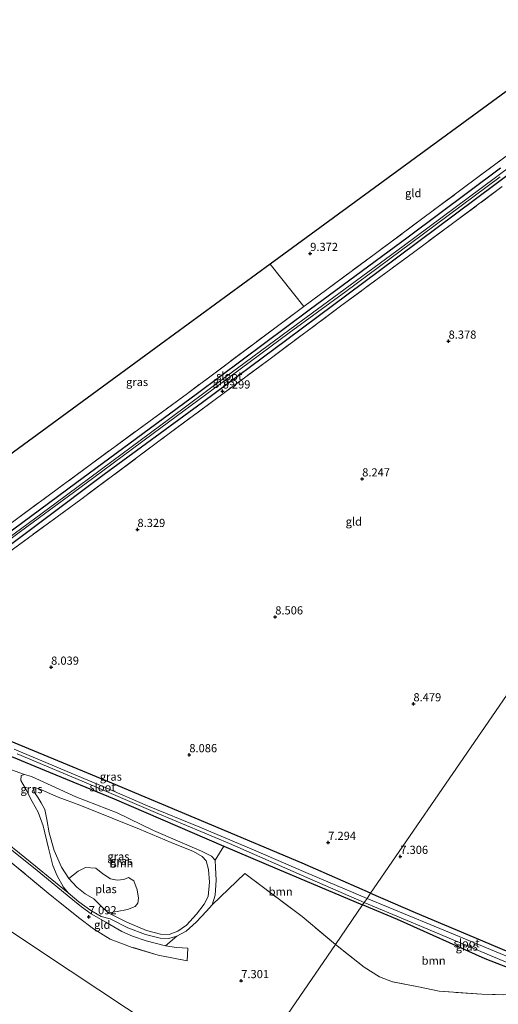
# Model space of a CAD drawing. Units: metres. Extents: x 229999 to 240006, y 506249 to 512500.
# Drawn here: x 236381 to 236528, y 507669 to 507971 of the extents above; entities that cross this region are included whole.
import ezdxf
from ezdxf.enums import TextEntityAlignment as Align

# ---------------------------------------------------------------- set-up
doc = ezdxf.new("R2010")
doc.units = ezdxf.units.M
doc.linetypes.add('IE-TERREINAFSCHEIDING', pattern=[10, 8, -2])
doc.layers.get('0').update_dxf_attribs({"lineweight": 25})
for name, color, linetype, lineweight in [('B-ME-GR-BOOM-GV-B6', 93, 'Continuous', 18), ('B-ME-GW-HOOGTEPUNT-S-B1', 10, 'Continuous', 25), ('B-ME-GW-INSTEEKWATERGANG-L-B1', 10, 'Continuous', 25), ('B-ME-GW-KRUINLIJN-L-B1', 93, 'Continuous', 18), ('B-ME-IE-GRASLAND-GV-B6', 93, 'Continuous', 18), ('B-ME-IE-GRONDWERKLIJN-GROND_INGERICHT-GV-B6', 253, 'Continuous', 18), ('B-ME-IE-HULPGEOMETRIE-L-B1', 53, 'Continuous', 18), ('B-ME-IE-TERREINAFSCHEIDING-RASTERHEKWERK-L-B1', 8, 'IE-TERREINAFSCHEIDING', 18), ('B-ME-KG-KADASTRAAL-OPNAMEDTMGRENS-L-B1', 10, 'Continuous', 25), ('B-ME-OG-WATER-GV-B6', 153, 'Continuous', 18), ('B-ME-VH-VERH_SOORT-ONVERHARD-GV-B6', 8, 'Continuous', 18)]:
    doc.layers.add(name, color=color, linetype=linetype, lineweight=lineweight)
doc.styles.add('NLCS-ISO', font='NLCS-ISO.TTF')

# ---------------------------------------------------------------- blocks, each defined once
blk = doc.blocks.new('hoogtepunt')
for p, q in [((-0.5, 0), (0.5, 0)), ((0, 0.5), (0, -0.5))]:
    blk.add_line(p, q)

msp = doc.modelspace()

# ---------------------------------------------------------------- linework, layer by layer
at = {"layer": 'B-ME-GR-BOOM-GV-B6'}
for points in [[(236374.151, 507742.638, 7.006), (236382.598, 507739.72, 7.054)], [(236382.598, 507739.72, 7.054), (236381.514, 507739.325, 7.001), (236381.422, 507737.852, 6.909), (236382.804, 507735.43, 6.893), (236384.934, 507731.353, 6.896), (236386.735, 507728.138, 6.893), (236388.322, 507723.973, 7.004), (236389.907, 507717.066, 7.04), (236391.206, 507711.718, 7.084), (236392.592, 507708.569, 7.083), (236394.55, 507705.071, 7.058), (236395.898, 507703.396, 7.044), (236385.909, 507711.547, 7.252), (236372.175, 507722.606, 7.311)], [(236408.242, 507697.2, 6.483), (236411.002, 507697.67, 6.483), (236414.094, 507698.305, 6.483), (236416.483, 507699.162, 6.483), (236417.31, 507700.172, 6.483), (236417.5, 507701.753, 6.483), (236417.113, 507704.346, 6.483), (236416.091, 507707.068, 6.483), (236414.467, 507708.12, 6.483), (236413.009, 507707.5, 6.483), (236410.98, 507707.23, 6.483), (236408.942, 507707.712, 6.483), (236406.539, 507709.257, 6.483), (236404.438, 507710.923, 6.483), (236401.218, 507711.122, 6.483), (236398.996, 507710.062, 6.483), (236396.174, 507707.748, 6.483), (236393.845, 507711.217, 6.483), (236391.601, 507716.339, 6.483), (236390.084, 507721.816, 6.483), (236389.418, 507725.852, 6.483), (236388.747, 507728.925, 6.483), (236387.701, 507731.006, 6.483), (236386.721, 507732.514, 6.483), (236385.658, 507734.189, 6.483), (236385.178, 507735.244, 6.483), (236385.741, 507735.712, 6.483), (236387.053, 507735.291, 6.483), (236392.87, 507732.713, 6.483), (236399.48, 507730.267, 6.483), (236409.431, 507726.268, 6.483), (236417.793, 507722.924, 6.483), (236427.471, 507718.783, 6.483), (236434.397, 507716.032, 6.483), (236437.072, 507714.563, 6.483), (236438.235, 507713.192, 6.483), (236438.938, 507710.58, 6.483), (236439.229, 507706.605, 6.483), (236438.888, 507702.254, 6.483), (236437.69, 507699.941, 6.483), (236435.317, 507696.814, 6.483), (236432.224, 507693.501, 6.483), (236429.565, 507691.646, 6.483), (236426.937, 507690.603, 6.483), (236424.232, 507690.754, 6.483), (236419.938, 507691.846, 6.483), (236413.941, 507694.418, 6.483), (236408.242, 507697.2, 6.483)], [(236477.906, 507687.534, 7.435), (236467.688, 507696.084, 7.434), (236450.136, 507709.312, 7.277), (236440.047, 507699.7, 7.122), (236441.014, 507702.633, 7.147), (236441.279, 507707.256, 7.15), (236441.082, 507711.144, 7.131), (236441.024, 507713.356, 7.101), (236443.71, 507717.67, 6.981), (236460.054, 507710.717, 6.992), (236486.226, 507699.651, 6.978), (236477.906, 507687.534, 7.435)], [(236477.906, 507687.534, 7.435), (236486.226, 507699.651, 6.978), (236496.92, 507695.154, 7.156), (236523.812, 507683.152, 7.216), (236534.308, 507679.085, 7.218), (236539.378, 507676.723, 7.226), (236539.288, 507671.923, 7.411), (236522.76, 507672.288, 7.411), (236509.688, 507673.181, 7.411), (236503.359, 507674.563, 7.442), (236495.388, 507676.129, 7.44), (236491.409, 507677.58, 7.439), (236486.714, 507680.571, 7.439), (236477.906, 507687.534, 7.435)]]:
    msp.add_polyline3d(points, dxfattribs=at)
at = {"layer": 'B-ME-GW-INSTEEKWATERGANG-L-B1'}
for points in [[(236551.477, 507939.009, 8.322), (236526.762, 507920.546, 8.322), (236491.37, 507894.163, 8.45), (236462.954, 507873.004, 8.35), (236437.11, 507853.827, 8.36), (236406.93, 507831.731, 8.212), (236369.106, 507803.314, 8.187)], [(236368.111, 507806.808, 8.164), (236398.193, 507829.08, 8.162), (236435.613, 507856.656, 8.162), (236469.82, 507882.21, 8.219), (236500.149, 507904.619, 8.367), (236528.504, 507925.754, 8.421)], [(236367.104, 507749.881, 6.887), (236388.698, 507741.024, 6.983), (236410.027, 507732.262, 6.984), (236443.71, 507717.67, 6.981), (236460.054, 507710.717, 6.992), (236486.226, 507699.651, 6.978)], [(236488.695, 507703.247, 6.978), (236467.66, 507712.522, 6.942), (236439.953, 507724.163, 7.086), (236409.316, 507737.03, 7.196), (236377.974, 507749.988, 7.168)], [(236488.695, 507703.247, 6.978), (236502.366, 507697.36, 6.983), (236520.283, 507689.764, 6.859), (236530.947, 507685.27, 6.862), (236535.067, 507683.539, 6.862), (236539.768, 507681.446, 6.865), (236543.588, 507679.276, 6.887), (236547.22, 507676.644, 7.012), (236549.269, 507674.949, 7.094)], [(236549.269, 507674.949, 7.094), (236550.09, 507673.78, 7.093), (236550.061, 507672.768, 7.093), (236548.598, 507671.411, 7.093), (236547.391, 507670.561, 7.093), (236546.69, 507670.801, 7.093), (236545.125, 507672.553, 7.094), (236542.598, 507674.539, 7.176), (236539.378, 507676.723, 7.226), (236534.308, 507679.085, 7.218), (236523.812, 507683.152, 7.216), (236496.92, 507695.154, 7.156), (236486.226, 507699.651, 6.978)]]:
    msp.add_polyline3d(points, dxfattribs=at)
at = {"layer": 'B-ME-GW-KRUINLIJN-L-B1'}
msp.add_polyline3d([(236386.735, 507728.138, 6.893), (236384.934, 507731.353, 6.896), (236382.804, 507735.43, 6.893), (236381.422, 507737.852, 6.909), (236381.514, 507739.325, 7.001), (236382.598, 507739.72, 7.054), (236384.673, 507739.037, 7.05), (236398.265, 507732.837, 7.029), (236410.975, 507727.904, 6.92), (236422.112, 507722.473, 6.918), (236436.835, 507716.131, 6.957), (236439.901, 507714.656, 7.037), (236441.024, 507713.356, 7.101), (236441.082, 507711.144, 7.131), (236441.279, 507707.256, 7.15), (236441.014, 507702.633, 7.147), (236440.047, 507699.7, 7.122), (236438.37, 507697.805, 7.127), (236435.174, 507694.344, 7.128), (236432.131, 507691.613, 7.163), (236429.24, 507690.092, 7.155), (236426.828, 507689.361, 7.15), (236424.112, 507689.432, 7.15), (236419.633, 507690.607, 7.153), (236414.259, 507692.618, 7.112), (236408.772, 507695.388, 6.993), (236406.07, 507696.085, 7.012), (236402.925, 507697.987, 7.062), (236399.221, 507700.669, 7.062), (236395.898, 507703.396, 7.044), (236394.55, 507705.071, 7.058), (236392.592, 507708.569, 7.083), (236391.206, 507711.718, 7.084), (236389.907, 507717.066, 7.04), (236388.322, 507723.973, 7.004), (236386.735, 507728.138, 6.893)], dxfattribs=at)
at = {"layer": 'B-ME-IE-GRASLAND-GV-B6'}
for points in [[(236371.86, 507811.918, 8.452), (236402.638, 507834.644, 8.439), (236432.516, 507856.573, 8.461), (236468.186, 507883.215, 8.447), (236489.773, 507899.191, 8.556), (236522.387, 507923.483, 8.639), (236547.106, 507941.855, 8.523)], [(236551.477, 507939.009, 8.322), (236526.762, 507920.546, 8.322), (236491.37, 507894.163, 8.45), (236462.954, 507873.004, 8.35), (236437.11, 507853.827, 8.36), (236406.93, 507831.731, 8.212), (236369.106, 507803.314, 8.187)], [(236369.106, 507803.314, 8.187), (236406.93, 507831.731, 8.212), (236437.11, 507853.827, 8.36), (236462.954, 507873.004, 8.35), (236491.37, 507894.163, 8.45), (236526.762, 507920.546, 8.322), (236551.477, 507939.009, 8.322)], [(236541.389, 507933.482, 7.39), (236522.598, 507919.498, 7.39), (236498.665, 507901.725, 7.39), (236482.373, 507889.728, 7.39), (236463.952, 507876.201, 7.39), (236443.555, 507861.095, 7.39), (236427.128, 507848.917, 7.39), (236409.334, 507835.695, 7.39), (236392.237, 507823.023, 7.39), (236375.103, 507810.377, 7.39)], [(236368.111, 507806.808, 8.164), (236398.193, 507829.08, 8.162), (236435.613, 507856.656, 8.162), (236469.82, 507882.21, 8.219), (236500.149, 507904.619, 8.367), (236528.504, 507925.754, 8.421)], [(236528.504, 507925.754, 8.421), (236500.149, 507904.619, 8.367), (236469.82, 507882.21, 8.219), (236435.613, 507856.656, 8.162), (236398.193, 507829.08, 8.162), (236368.111, 507806.808, 8.164)], [(236362.396, 507800.081, 7.39), (236381.336, 507814.171, 7.39), (236403.417, 507830.432, 7.39), (236421.959, 507844.248, 7.39), (236442.76, 507859.558, 7.39), (236463.754, 507875.164, 7.39), (236481.063, 507887.843, 7.39), (236504.472, 507905.187, 7.39), (236528.403, 507922.972, 7.39)], [(236529.066, 507919.995, 8.423), (236501.83, 507899.801, 8.48), (236479.893, 507883.605, 8.322), (236457.452, 507866.9, 8.126), (236424.554, 507842.497, 8.283), (236399.775, 507823.991, 8.186), (236379.596, 507809.217, 8.035)], [(236486.226, 507699.651, 6.978), (236460.054, 507710.717, 6.992), (236443.71, 507717.67, 6.981), (236410.027, 507732.262, 6.984), (236388.698, 507741.024, 6.983), (236367.104, 507749.881, 6.887)], [(236367.104, 507749.881, 6.887), (236388.698, 507741.024, 6.983), (236410.027, 507732.262, 6.984), (236443.71, 507717.67, 6.981), (236441.024, 507713.356, 7.101), (236439.901, 507714.656, 7.037), (236436.835, 507716.131, 6.957), (236422.112, 507722.473, 6.918), (236410.975, 507727.904, 6.92), (236398.265, 507732.837, 7.029), (236384.673, 507739.037, 7.05), (236382.598, 507739.72, 7.054)], [(236377.974, 507749.988, 7.168), (236409.316, 507737.03, 7.196), (236439.953, 507724.163, 7.086), (236467.66, 507712.522, 6.942), (236488.695, 507703.247, 6.978), (236487.619, 507701.68, 6.05), (236468.865, 507709.657, 6.05), (236453.449, 507716.268, 6.05), (236436.262, 507723.572, 6.05), (236420.245, 507730.091, 6.05), (236407.036, 507735.796, 6.05), (236393.671, 507741.434, 6.05), (236379.354, 507747.441, 6.05)], [(236380.32, 507745.976, 6.05), (236404.077, 507735.991, 6.05), (236423.43, 507727.69, 6.05), (236445.367, 507718.52, 6.05), (236470.038, 507707.632, 6.05), (236486.742, 507700.403, 6.049), (236486.226, 507699.651, 6.978)], [(236382.598, 507739.72, 7.054), (236374.151, 507742.638, 7.006)], [(236384.673, 507739.037, 7.05), (236398.265, 507732.837, 7.029), (236410.975, 507727.904, 6.92), (236422.112, 507722.473, 6.918), (236436.835, 507716.131, 6.957), (236439.901, 507714.656, 7.037), (236441.024, 507713.356, 7.101), (236441.082, 507711.144, 7.131), (236441.279, 507707.256, 7.15), (236441.014, 507702.633, 7.147), (236440.047, 507699.7, 7.122), (236438.37, 507697.805, 7.127), (236435.174, 507694.344, 7.128), (236432.131, 507691.613, 7.163), (236429.24, 507690.092, 7.155), (236426.828, 507689.361, 7.15), (236424.112, 507689.432, 7.15), (236419.633, 507690.607, 7.153), (236414.259, 507692.618, 7.112), (236408.772, 507695.388, 6.993), (236406.07, 507696.085, 7.012), (236402.925, 507697.987, 7.062), (236399.221, 507700.669, 7.062), (236395.898, 507703.396, 7.044), (236394.55, 507705.071, 7.058), (236392.592, 507708.569, 7.083), (236391.206, 507711.718, 7.084), (236389.907, 507717.066, 7.04), (236388.322, 507723.973, 7.004), (236386.735, 507728.138, 6.893), (236384.934, 507731.353, 6.896), (236382.804, 507735.43, 6.893), (236381.422, 507737.852, 6.909), (236381.514, 507739.325, 7.001), (236382.598, 507739.72, 7.054), (236384.673, 507739.037, 7.05)], [(236424.232, 507690.754, 6.483), (236426.937, 507690.603, 6.483), (236429.565, 507691.646, 6.483), (236432.224, 507693.501, 6.483), (236435.317, 507696.814, 6.483), (236437.69, 507699.941, 6.483), (236438.888, 507702.254, 6.483), (236439.229, 507706.605, 6.483), (236438.938, 507710.58, 6.483), (236438.235, 507713.192, 6.483), (236437.072, 507714.563, 6.483), (236434.397, 507716.032, 6.483), (236427.471, 507718.783, 6.483), (236417.793, 507722.924, 6.483), (236409.431, 507726.268, 6.483), (236399.48, 507730.267, 6.483), (236392.87, 507732.713, 6.483), (236387.053, 507735.291, 6.483), (236385.741, 507735.712, 6.483), (236385.178, 507735.244, 6.483), (236385.658, 507734.189, 6.483), (236386.721, 507732.514, 6.483), (236387.701, 507731.006, 6.483), (236388.747, 507728.925, 6.483), (236389.418, 507725.852, 6.483), (236390.084, 507721.816, 6.483), (236391.601, 507716.339, 6.483), (236393.845, 507711.217, 6.483), (236396.174, 507707.748, 6.483), (236398.631, 507705.135, 6.483), (236401.137, 507703.102, 6.483), (236403.806, 507701.528, 6.483), (236406.261, 507699.135, 6.483), (236408.242, 507697.2, 6.483), (236413.941, 507694.418, 6.483), (236419.938, 507691.846, 6.483), (236424.232, 507690.754, 6.483)], [(236372.175, 507722.606, 7.311), (236385.909, 507711.547, 7.252), (236395.898, 507703.396, 7.044), (236399.221, 507700.669, 7.062), (236402.925, 507697.987, 7.062), (236406.07, 507696.085, 7.012), (236408.772, 507695.388, 6.993), (236414.259, 507692.618, 7.112), (236419.633, 507690.607, 7.153), (236424.112, 507689.432, 7.15), (236426.828, 507689.361, 7.15), (236429.24, 507690.092, 7.155), (236425.757, 507687.084, 7.21), (236419.819, 507688.626, 7.192), (236415.671, 507690.09, 7.133), (236412.439, 507691.547, 7.044), (236407.473, 507694.341, 7.022), (236402.982, 507696.918, 7.018), (236400.053, 507699.1, 7.09), (236397.363, 507701.248, 7.126), (236386.397, 507710.258, 7.275), (236371.822, 507721.901, 7.428)], [(236534.32, 507682.318, 6.05), (236506.898, 507693.707, 6.05), (236487.619, 507701.68, 6.05), (236488.695, 507703.247, 6.978), (236502.366, 507697.36, 6.983), (236520.283, 507689.764, 6.859), (236530.947, 507685.27, 6.862)], [(236486.226, 507699.651, 6.978), (236486.742, 507700.403, 6.049), (236504.327, 507693.071, 6.05), (236528.269, 507682.976, 6.05)], [(236534.308, 507679.085, 7.218), (236523.812, 507683.152, 7.216), (236496.92, 507695.154, 7.156), (236486.226, 507699.651, 6.978)]]:
    msp.add_polyline3d(points, dxfattribs=at)
at = {"layer": 'B-ME-IE-GRONDWERKLIJN-GROND_INGERICHT-GV-B6'}
for points in [[(236532.937, 507951.077, 9.355), (236547.106, 507941.855, 8.523), (236522.387, 507923.483, 8.639), (236489.773, 507899.191, 8.556), (236468.186, 507883.215, 8.447), (236457.928, 507896.224, 9.426), (236532.937, 507951.077, 9.355)], [(236379.596, 507809.217, 8.035), (236399.775, 507823.991, 8.186), (236424.554, 507842.497, 8.283), (236457.452, 507866.9, 8.126), (236479.893, 507883.605, 8.322), (236501.83, 507899.801, 8.48), (236529.066, 507919.995, 8.423)], [(236286.04, 507844.278, 9.357), (236298.252, 507837.703, 9.775), (236326.591, 507822.444, 9.708), (236344.126, 507813.003, 9.539), (236371.429, 507832.969, 9.528), (236424.394, 507871.701, 9.463), (236457.928, 507896.224, 9.426), (236468.186, 507883.215, 8.447), (236432.516, 507856.573, 8.461), (236402.638, 507834.644, 8.439), (236371.86, 507811.918, 8.452), (236348.116, 507794.246, 8.367), (236341.948, 507789.925, 8.367), (236337.713, 507788.156, 8.378), (236334.89, 507786.303, 8.378), (236332.788, 507784.987, 8.372), (236327.848, 507789.624, 8.495), (236322.04, 507795.362, 8.745), (236314.945, 507802.242, 8.869), (236301.574, 507815.036, 9.06), (236288.717, 507827.543, 9.152), (236283.432, 507832.698, 9.181), (236286.04, 507844.278, 9.357)], [(236541.381, 507779.982, 8.694), (236522.677, 507752.741, 8.031), (236488.695, 507703.247, 6.978)], [(236488.695, 507703.247, 6.978), (236522.677, 507752.741, 8.031), (236541.381, 507779.982, 8.694)], [(236488.695, 507703.247, 6.978), (236467.66, 507712.522, 6.942), (236439.953, 507724.163, 7.086), (236409.316, 507737.03, 7.196), (236377.974, 507749.988, 7.168)], [(236314.117, 507661.675, 7.248), (236310.618, 507676.153, 7.283), (236310.068, 507680.487, 7.346), (236310.357, 507682.381, 7.346), (236311.599, 507685.2, 7.346), (236314.24, 507689.709, 7.346), (236316.285, 507693.433, 7.348), (236319.812, 507700.722, 7.354), (236323.086, 507708.025, 7.299), (236326.807, 507715.829, 7.3), (236330.575, 507723.271, 7.344), (236396.584, 507679.461, 7.303), (236448.642, 507644.911, 7.325)], [(236448.642, 507644.911, 7.325), (236396.584, 507679.461, 7.303), (236330.575, 507723.271, 7.344)], [(236375.963, 507714.727, 7.346), (236390.427, 507702.814, 7.268), (236399.109, 507695.793, 7.268), (236403.702, 507692.378, 7.279), (236408.843, 507689.2, 7.285), (236415.537, 507686.654, 7.295), (236423.487, 507684.241, 7.27), (236432.404, 507682.533, 7.269), (236432.617, 507686.419, 7.203), (236429.137, 507686.654, 7.2), (236425.757, 507687.084, 7.21), (236429.24, 507690.092, 7.155), (236432.131, 507691.613, 7.163), (236435.174, 507694.344, 7.128), (236438.37, 507697.805, 7.127), (236440.047, 507699.7, 7.122), (236450.136, 507709.312, 7.277), (236467.688, 507696.084, 7.434), (236477.906, 507687.534, 7.435), (236448.642, 507644.911, 7.325)], [(236530.947, 507685.27, 6.862), (236520.283, 507689.764, 6.859), (236502.366, 507697.36, 6.983), (236488.695, 507703.247, 6.978)], [(236524.311, 507595.29, 6.957), (236476.921, 507626.366, 7.342), (236448.642, 507644.911, 7.325), (236477.906, 507687.534, 7.435), (236486.714, 507680.571, 7.439), (236491.409, 507677.58, 7.439), (236495.388, 507676.129, 7.44), (236503.359, 507674.563, 7.442), (236509.688, 507673.181, 7.411), (236522.76, 507672.288, 7.411), (236539.288, 507671.923, 7.411), (236543.171, 507669.82, 7.243), (236546.785, 507666.998, 7.249), (236547.829, 507664.755, 7.156), (236551.609, 507655.338, 7.061), (236554.749, 507645.363, 7.114), (236556.861, 507639.085, 7.143), (236554.292, 507638.668, 6.957), (236553.33, 507637.854, 6.957), (236541.237, 507620.361, 6.957), (236524.311, 507595.29, 6.957)]]:
    msp.add_polyline3d(points, dxfattribs=at)
at = {"layer": 'B-ME-IE-HULPGEOMETRIE-L-B1'}
for points in [[(236672.667, 507971.197, 8.122), (236634.536, 507915.661, 8.056), (236617.135, 507890.316, 8.206), (236582.139, 507839.345, 8.042), (236553.755, 507798.005, 8.305), (236541.381, 507779.982, 8.694), (236522.677, 507752.741, 8.031), (236488.695, 507703.247, 6.978), (236487.619, 507701.68, 6.05), (236486.742, 507700.403, 6.049), (236486.226, 507699.651, 6.978), (236477.906, 507687.534, 7.435), (236448.642, 507644.911, 7.325)], [(236247.058, 507778.699, 8.958), (236247.159, 507778.633, 8.959), (236248.188, 507777.949, 8.796), (236250.244, 507776.585, 8.655), (236250.679, 507776.296, 8.697), (236251.869, 507775.507, 8.628), (236253.987, 507774.101, 8.585), (236256.374, 507772.517, 8.63), (236260.84, 507769.553, 8.62), (236261.932, 507768.828, 8.597), (236263.087, 507768.062, 7.801), (236263.409, 507767.848, 7.801), (236264.021, 507767.442, 8.572), (236294.861, 507746.974, 8.09), (236328.536, 507724.624, 7.027), (236329.068, 507724.271, 6.712), (236329.91, 507723.712, 6.712), (236330.575, 507723.271, 7.344), (236396.584, 507679.461, 7.303), (236448.642, 507644.911, 7.325)]]:
    msp.add_polyline3d(points, dxfattribs=at)
at = {"layer": 'B-ME-IE-TERREINAFSCHEIDING-RASTERHEKWERK-L-B1'}
for points in [[(236547.106, 507941.855, 8.523), (236522.387, 507923.483, 8.639), (236489.773, 507899.191, 8.556), (236468.186, 507883.215, 8.447), (236432.516, 507856.573, 8.461), (236402.638, 507834.644, 8.439), (236371.86, 507811.918, 8.452), (236348.116, 507794.246, 8.367), (236341.948, 507789.925, 8.367), (236337.713, 507788.156, 8.378), (236334.89, 507786.303, 8.378), (236332.788, 507784.987, 8.372)], [(236553.05, 507937.985, 8.277), (236529.066, 507919.995, 8.423), (236501.83, 507899.801, 8.48), (236479.893, 507883.605, 8.322), (236457.452, 507866.9, 8.126), (236424.554, 507842.497, 8.283), (236399.775, 507823.991, 8.186), (236379.596, 507809.217, 8.035), (236362.618, 507796.398, 8.055), (236350.929, 507787.518, 8.141), (236345.017, 507782.867, 8.044)], [(236432.404, 507682.533, 7.269), (236423.487, 507684.241, 7.27), (236415.537, 507686.654, 7.295), (236408.843, 507689.2, 7.285), (236403.702, 507692.378, 7.279), (236399.109, 507695.793, 7.268), (236390.427, 507702.814, 7.268), (236375.963, 507714.727, 7.346), (236358.46, 507728.282, 7.387), (236346.404, 507737.637, 7.468), (236340.067, 507741.945, 7.594), (236339.354, 507740.67, 7.461)], [(236477.906, 507687.534, 7.435), (236467.688, 507696.084, 7.434), (236450.136, 507709.312, 7.277)], [(236554.749, 507645.363, 7.114), (236551.609, 507655.338, 7.061), (236547.829, 507664.755, 7.156), (236546.785, 507666.998, 7.249), (236543.171, 507669.82, 7.243), (236539.288, 507671.923, 7.411), (236522.76, 507672.288, 7.411), (236509.688, 507673.181, 7.411), (236503.359, 507674.563, 7.442), (236495.388, 507676.129, 7.44), (236491.409, 507677.58, 7.439), (236486.714, 507680.571, 7.439), (236477.906, 507687.534, 7.435)]]:
    msp.add_polyline3d(points, dxfattribs=at)
at = {"layer": 'B-ME-KG-KADASTRAAL-OPNAMEDTMGRENS-L-B1'}
msp.add_polyline3d([(236532.937, 507951.077, 9.355), (236457.928, 507896.224, 9.426), (236424.394, 507871.701, 9.463), (236371.429, 507832.969, 9.528), (236344.126, 507813.003, 9.539), (236326.591, 507822.444, 9.708), (236298.252, 507837.703, 9.775), (236286.04, 507844.278, 9.357), (236283.303, 507845.752, 9.253), (236278.459, 507848.36, 9.055), (236275.834, 507849.773, 9.167), (236273.481, 507851.04, 9.274), (236272.53, 507851.552, 9.348), (236268.075, 507853.951, 9.533), (236260.553, 507827.019, 9.399), (236252.494, 507798.163, 9.245), (236247.058, 507778.699, 8.958)], dxfattribs=at)
at = {"layer": 'B-ME-OG-WATER-GV-B6'}
for points in [[(236375.103, 507810.377, 7.39), (236392.237, 507823.023, 7.39), (236409.334, 507835.695, 7.39), (236427.128, 507848.917, 7.39), (236443.555, 507861.095, 7.39), (236463.952, 507876.201, 7.39), (236482.373, 507889.728, 7.39), (236498.665, 507901.725, 7.39), (236522.598, 507919.498, 7.39), (236541.389, 507933.482, 7.39)], [(236528.403, 507922.972, 7.39), (236504.472, 507905.187, 7.39), (236481.063, 507887.843, 7.39), (236463.754, 507875.164, 7.39), (236442.76, 507859.558, 7.39), (236421.959, 507844.248, 7.39), (236403.417, 507830.432, 7.39), (236381.336, 507814.171, 7.39), (236362.396, 507800.081, 7.39)], [(236379.354, 507747.441, 6.05), (236393.671, 507741.434, 6.05), (236407.036, 507735.796, 6.05), (236420.245, 507730.091, 6.05), (236436.262, 507723.572, 6.05), (236453.449, 507716.268, 6.05), (236468.865, 507709.657, 6.05), (236487.619, 507701.68, 6.05), (236486.742, 507700.403, 6.049)], [(236486.742, 507700.403, 6.049), (236470.038, 507707.632, 6.05), (236445.367, 507718.52, 6.05), (236423.43, 507727.69, 6.05), (236404.077, 507735.991, 6.05), (236380.32, 507745.976, 6.05)], [(236408.242, 507697.2, 6.483), (236406.261, 507699.135, 6.483), (236403.806, 507701.528, 6.483), (236401.137, 507703.102, 6.483), (236398.631, 507705.135, 6.483), (236396.174, 507707.748, 6.483), (236398.996, 507710.062, 6.483), (236401.218, 507711.122, 6.483), (236404.438, 507710.923, 6.483), (236406.539, 507709.257, 6.483), (236408.942, 507707.712, 6.483), (236410.98, 507707.23, 6.483), (236413.009, 507707.5, 6.483), (236414.467, 507708.12, 6.483), (236416.091, 507707.068, 6.483), (236417.113, 507704.346, 6.483), (236417.5, 507701.753, 6.483), (236417.31, 507700.172, 6.483), (236416.483, 507699.162, 6.483), (236414.094, 507698.305, 6.483), (236411.002, 507697.67, 6.483), (236408.242, 507697.2, 6.483)], [(236486.742, 507700.403, 6.049), (236487.619, 507701.68, 6.05), (236506.898, 507693.707, 6.05), (236534.32, 507682.318, 6.05), (236538.951, 507680.366, 6.05), (236542.331, 507678.441, 6.05), (236545.775, 507675.938, 6.05), (236548.287, 507673.686, 6.05), (236548.327, 507673.18, 6.05), (236547.678, 507672.5, 6.05), (236547.27, 507672.227, 6.05), (236546.83, 507672.472, 6.05), (236545.769, 507673.64, 6.05), (236543.425, 507675.409, 6.05), (236540.476, 507677.426, 6.05), (236536.165, 507679.711, 6.05), (236528.269, 507682.976, 6.05), (236504.327, 507693.071, 6.05), (236486.742, 507700.403, 6.049)]]:
    msp.add_polyline3d(points, dxfattribs=at)
at = {"layer": 'B-ME-VH-VERH_SOORT-ONVERHARD-GV-B6'}
msp.add_polyline3d([(236371.822, 507721.901, 7.428), (236386.397, 507710.258, 7.275), (236397.363, 507701.248, 7.126), (236400.053, 507699.1, 7.09), (236402.982, 507696.918, 7.018), (236407.473, 507694.341, 7.022), (236412.439, 507691.547, 7.044), (236415.671, 507690.09, 7.133), (236419.819, 507688.626, 7.192), (236425.757, 507687.084, 7.21), (236429.137, 507686.654, 7.2), (236432.617, 507686.419, 7.203), (236432.404, 507682.533, 7.269), (236423.487, 507684.241, 7.27), (236415.537, 507686.654, 7.295), (236408.843, 507689.2, 7.285), (236403.702, 507692.378, 7.279), (236399.109, 507695.793, 7.268), (236390.427, 507702.814, 7.268), (236375.963, 507714.727, 7.346)], dxfattribs=at)

# ---------------------------------------------------------------- block references
at = {"layer": 'B-ME-GW-HOOGTEPUNT-S-B1', "rotation": 90}
for p in [(236470.156, 507899.474, 9.372), (236470.156, 507899.474, 9.372), (236512.59, 507872.576, 8.378), (236512.59, 507872.576, 8.378), (236443.297, 507857.291, 8.299), (236443.297, 507857.291, 8.299), (236486.102, 507830.321, 8.247), (236486.102, 507830.321, 8.247), (236417.187, 507814.818, 8.329), (236417.187, 507814.818, 8.329), (236459.443, 507787.989, 8.506), (236459.443, 507787.989, 8.506), (236390.716, 507772.572, 8.039), (236390.716, 507772.572, 8.039), (236501.815, 507761.341, 8.479), (236501.815, 507761.341, 8.479), (236433.09, 507745.726, 8.086), (236433.09, 507745.726, 8.086), (236475.685, 507718.839, 7.294), (236475.685, 507718.839, 7.294), (236497.783, 507714.542, 7.306), (236497.783, 507714.542, 7.306), (236402.254, 507696.027, 7.092), (236402.254, 507696.027, 7.092), (236449.019, 507676.43, 7.301), (236449.019, 507676.43, 7.301)]:
    msp.add_blockref('hoogtepunt', p, dxfattribs=at)

# ---------------------------------------------------------------- texts
at = {"layer": 'B-ME-GR-BOOM-GV-B6', "ltscale": 0.2, "style": 'NLCS-ISO'}
for p in [(236412.2305, 507712.4584), (236461.0862, 507703.7703), (236507.9983, 507682.5841)]:
    msp.add_text('bmn', height=2.5, dxfattribs=at).set_placement(p, align=Align.MIDDLE_CENTER)
at = {"layer": 'B-ME-GW-HOOGTEPUNT-S-B1', "ltscale": 0.2, "style": 'NLCS-ISO'}
for s, p in [('9.372', (236470.156, 507899.474, 9.372)), ('9.372', (236470.156, 507899.474, 9.372)), ('8.378', (236512.59, 507872.576, 8.378)), ('8.378', (236512.59, 507872.576, 8.378)), ('8.299', (236443.297, 507857.291, 8.299)), ('8.299', (236443.297, 507857.291, 8.299)), ('8.247', (236486.102, 507830.321, 8.247)), ('8.247', (236486.102, 507830.321, 8.247)), ('8.329', (236417.187, 507814.818, 8.329)), ('8.329', (236417.187, 507814.818, 8.329)), ('8.506', (236459.443, 507787.989, 8.506)), ('8.506', (236459.443, 507787.989, 8.506)), ('8.039', (236390.716, 507772.572, 8.039)), ('8.039', (236390.716, 507772.572, 8.039)), ('8.479', (236501.815, 507761.341, 8.479)), ('8.479', (236501.815, 507761.341, 8.479)), ('8.086', (236433.09, 507745.726, 8.086)), ('8.086', (236433.09, 507745.726, 8.086)), ('7.294', (236475.685, 507718.839, 7.294)), ('7.294', (236475.685, 507718.839, 7.294)), ('7.306', (236497.783, 507714.542, 7.306)), ('7.306', (236497.783, 507714.542, 7.306)), ('7.092', (236402.254, 507696.027, 7.092)), ('7.092', (236402.254, 507696.027, 7.092)), ('7.301', (236449.019, 507676.43, 7.301)), ('7.301', (236449.019, 507676.43, 7.301))]:
    msp.add_text(s, height=2.5, dxfattribs=at).set_placement(p, align=Align.BOTTOM_LEFT)
at = {"layer": 'B-ME-IE-GRASLAND-GV-B6', "ltscale": 0.2, "style": 'NLCS-ISO'}
for p in [(236417.081, 507860.0745), (236443.624, 507860.3305), (236409.033, 507739.028), (236384.7035, 507735.199), (236411.3505, 507714.5405), (236412.2035, 507713.1575), (236518.158, 507686.904)]:
    msp.add_text('gras', height=2.5, dxfattribs=at).set_placement(p, align=Align.MIDDLE_CENTER)
at = {"layer": 'B-ME-IE-GRONDWERKLIJN-GROND_INGERICHT-GV-B6', "ltscale": 0.2, "style": 'NLCS-ISO'}
for p in [(236501.7489, 507917.9954), (236483.529, 507817.2618), (236406.385, 507693.5956)]:
    msp.add_text('gld', height=2.5, dxfattribs=at).set_placement(p, align=Align.MIDDLE_CENTER)
at = {"layer": 'B-ME-OG-WATER-GV-B6', "ltscale": 0.2, "style": 'NLCS-ISO'}
for s, p in [('sloot', (236445.3064, 507861.8928)), ('sloot', (236406.462, 507735.7544)), ('plas', (236407.5263, 507704.5312)), ('sloot', (236518.1234, 507687.9116))]:
    msp.add_text(s, height=2.5, dxfattribs=at).set_placement(p, align=Align.MIDDLE_CENTER)

doc.saveas('drawing.dxf')
